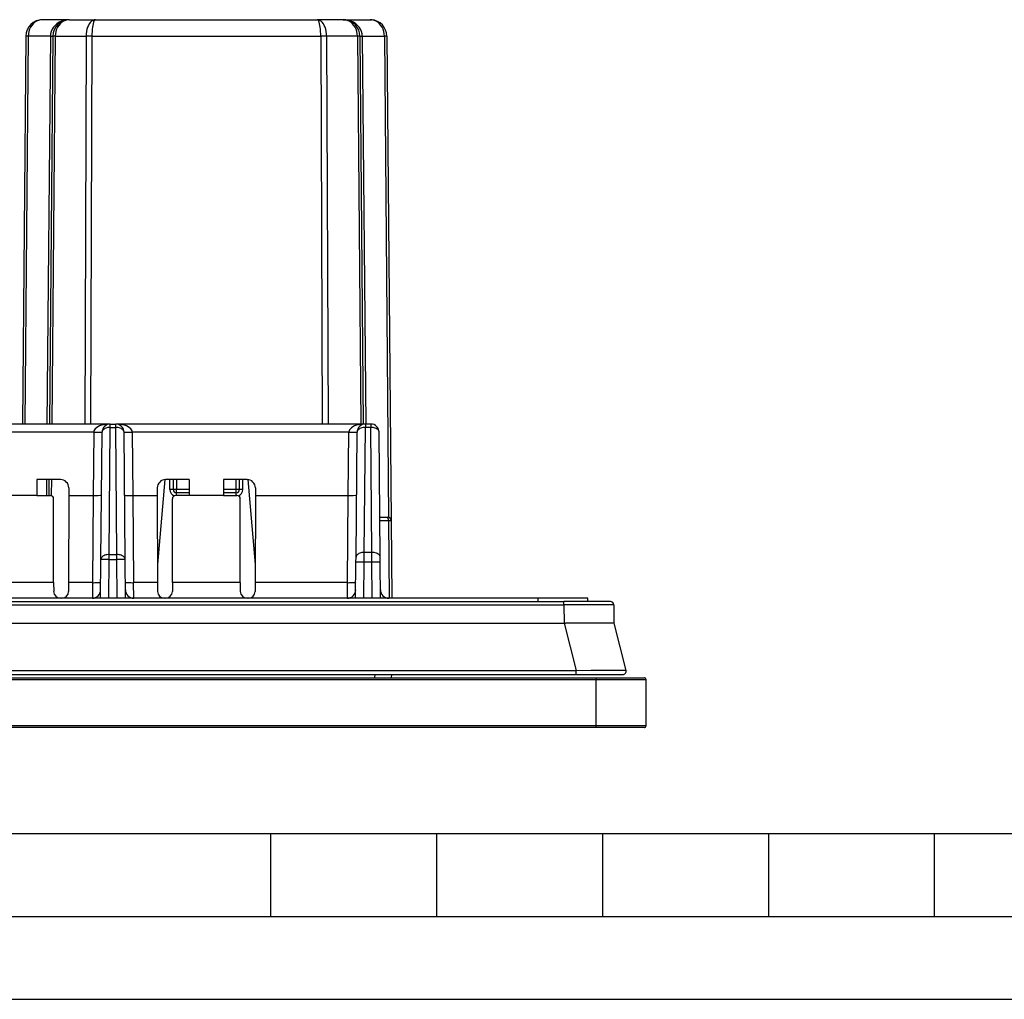
# Model space of a CAD drawing. Extents: x 0 to 420, y 0 to 297.
# Drawn here: x 152 to 212, y 0 to 59 of the extents above; entities that cross this region are included whole.
import ezdxf

# ---------------------------------------------------------------- set-up
doc = ezdxf.new("R2010")
doc.units = 0
doc.layers.get('0').update_dxf_attribs({"linetype": 'CONTINUOUS'})

msp = doc.modelspace()

# ---------------------------------------------------------------- linework, layer by layer
at = {"color": 7}
for p, q in [((155.350479, 59.057533), (153.726807, 59.057533)), ((155.350479, 59.057533), (156.917191, 59.057533)), ((156.917191, 59.057533), (170.292923, 59.057533)), ((171.85965, 59.057533), (170.292923, 59.057533)), ((171.85965, 59.057533), (173.483307, 59.057533)), ((171.859741, 59.057533), (171.936859, 59.05455)), ((173.483398, 59.057533), (173.560532, 59.05455)), ((152.726837, 58.066261), (152.522781, 34.682533)), ((152.873291, 58.066261), (152.66922, 34.682533)), ((154.204071, 58.066261), (152.873291, 58.066261)), ((154.204071, 58.066261), (154, 34.682533)), ((154.35051, 58.066261), (154.146454, 34.682533)), ((154.496948, 58.066261), (154.292892, 34.682533)), ((154.496948, 58.066261), (156.356552, 58.066261)), ((156.356552, 58.066261), (156.272034, 34.682533)), ((156.710083, 58.066261), (156.625565, 34.682533)), ((156.710083, 58.066261), (170.500031, 58.066261)), ((170.500031, 58.066261), (170.584549, 34.682533)), ((170.853561, 58.066261), (170.93808, 34.682533)), ((172.713165, 58.066261), (170.853561, 58.066261)), ((172.713165, 58.066261), (172.917236, 34.682533)), ((172.859604, 58.066261), (173.06366, 34.682533)), ((173.006042, 58.066261), (173.210114, 34.682533)), ((173.006042, 58.066261), (174.336823, 58.066261)), ((174.336823, 58.066261), (174.590042, 29.05069)), ((174.483276, 58.066261), (174.738159, 28.85928)), ((157.817352, 34.682533), (109.017769, 34.682533)), ((157.750412, 26.811563), (157.817352, 34.481133)), ((157.817352, 34.682533), (158.142761, 34.682533)), ((157.817352, 34.481133), (157.817352, 34.682533)), ((157.817352, 34.481133), (158.142761, 34.481133)), ((173.192352, 34.682533), (158.142761, 34.682533)), ((158.142761, 34.481133), (158.142761, 34.682533)), ((158.209702, 26.811563), (158.142761, 34.481133)), ((173.126541, 26.940594), (173.192352, 34.481133)), ((173.517761, 34.682533), (173.192352, 34.682533)), ((173.192352, 34.682533), (173.192352, 34.481133)), ((173.517761, 34.481133), (173.192352, 34.481133)), ((173.517761, 34.682533), (173.517761, 34.481133)), ((173.583572, 26.940594), (173.517761, 34.481133)), ((156.817505, 34.191261), (110.017616, 34.191261)), ((156.817383, 34.182533), (156.784164, 30.376202)), ((156.817505, 34.191261), (156.817383, 34.182533)), ((157.250427, 26.517328), (157.317352, 34.186897)), ((158.709686, 26.517328), (158.642761, 34.186897)), ((159.142609, 34.191261), (159.142731, 34.182533)), ((172.192505, 34.191261), (159.142609, 34.191261)), ((159.142731, 34.182533), (159.175949, 30.376202)), ((172.159164, 30.376202), (172.192383, 34.182533)), ((172.192505, 34.191261), (172.192383, 34.182533)), ((172.626556, 26.646358), (172.692352, 34.186897)), ((174.083557, 26.646358), (174.017761, 34.186897)), ((154.811462, 31.332535), (153.396378, 31.332535)), ((153.396378, 31.332535), (153.396957, 30.376202)), ((153.970764, 31.332535), (153.962433, 30.376202)), ((154.117218, 31.332535), (154.108856, 30.376202)), ((154.263657, 31.332535), (154.255249, 30.369078)), ((161.100479, 31.330204), (160.653168, 26.217308)), ((162.563736, 31.332535), (161.148651, 31.332535)), ((161.40506, 30.73428), (161.40506, 31.332535)), ((161.605057, 31.332535), (161.605057, 30.732536)), ((161.805054, 31.332535), (161.805054, 30.732536)), ((162.563736, 31.332535), (162.563141, 30.376202)), ((166.061462, 31.332535), (164.646378, 31.332535)), ((164.646378, 31.332535), (164.646973, 30.376202)), ((165.40506, 30.732536), (165.40506, 31.332535)), ((165.605057, 30.732536), (165.605057, 31.332535)), ((165.805054, 30.73428), (165.805054, 31.332535)), ((166.109634, 31.330206), (166.556961, 26.217241)), ((153.396957, 30.376202), (151.313156, 30.376202)), ((153.396957, 30.376202), (154.202301, 30.376202)), ((155.311005, 30.376202), (155.305878, 25.118086)), ((155.311081, 30.832306), (155.311005, 30.376202)), ((155.311005, 30.376202), (156.784363, 30.376202)), ((156.784363, 30.376202), (156.73848, 25.118086)), ((159.175751, 30.376202), (160.649109, 30.376202)), ((159.175751, 30.376202), (159.221634, 25.118086)), ((160.649033, 30.832306), (160.649109, 30.376202)), ((160.649109, 30.376202), (160.654236, 25.118086)), ((161.805054, 30.732536), (161.605057, 30.732536)), ((162.563141, 30.376202), (161.757812, 30.376202)), ((162.56337, 30.732536), (161.805054, 30.732536)), ((161.805054, 30.532536), (161.805054, 30.732536)), ((162.563248, 30.532536), (161.805054, 30.532536)), ((161.805054, 30.376282), (161.805054, 30.532536)), ((164.646973, 30.376202), (162.563141, 30.376202)), ((165.40506, 30.732536), (164.646744, 30.732536)), ((165.40506, 30.532536), (164.646866, 30.532536)), ((164.646973, 30.376202), (165.452301, 30.376202)), ((165.605057, 30.732536), (165.40506, 30.732536)), ((165.40506, 30.532536), (165.40506, 30.732536)), ((165.40506, 30.376282), (165.40506, 30.532536)), ((166.561005, 30.376202), (166.555878, 25.118086)), ((166.561081, 30.832306), (166.561005, 30.376202)), ((166.561005, 30.376202), (172.159363, 30.376202)), ((172.11348, 25.118086), (172.159363, 30.376202)), ((154.400467, 25.118086), (154.402496, 30.176153)), ((161.559647, 25.118086), (161.557617, 30.176151)), ((165.650467, 25.118086), (165.652496, 30.176153)), ((174.062531, 29.057535), (174.450287, 29.057535)), ((174.064255, 28.85928), (174.591705, 28.85928)), ((174.450287, 29.057535), (174.538162, 29.057535)), ((174.591705, 28.85928), (174.737946, 28.859295)), ((174.591705, 28.85928), (174.632523, 24.182535)), ((174.738159, 28.85928), (174.778961, 24.182535)), ((157.750412, 26.521692), (157.750412, 26.811563)), ((157.750412, 26.811563), (158.209702, 26.811563)), ((158.209702, 26.521692), (158.209702, 26.811563)), ((173.124008, 26.360849), (173.126541, 26.940594)), ((173.583572, 26.940594), (173.126541, 26.940594)), ((173.586105, 26.360849), (173.583572, 26.940594)), ((157.230057, 24.182533), (157.250427, 26.517328)), ((157.730011, 24.182533), (157.750412, 26.521692)), ((157.750412, 26.521692), (158.209702, 26.521692)), ((158.230103, 24.182533), (158.209702, 26.521692)), ((158.730057, 24.182533), (158.709686, 26.517328)), ((172.605057, 24.182533), (172.624023, 26.356487)), ((172.624023, 26.356487), (172.626556, 26.646358)), ((173.105011, 24.182533), (173.124008, 26.360849)), ((173.586105, 26.360849), (173.124008, 26.360849)), ((173.605103, 24.182533), (173.586105, 26.360849)), ((174.08609, 26.356487), (174.083557, 26.646358)), ((174.105057, 24.182533), (174.08609, 26.356487)), ((154.400467, 25.118086), (150.309647, 25.118086)), ((154.400467, 25.118086), (154.403107, 24.583145)), ((155.305878, 25.118086), (155.302521, 24.582594)), ((156.73848, 25.118086), (155.305878, 25.118086)), ((156.73848, 25.118086), (156.734406, 24.182533)), ((160.654236, 25.118086), (159.221634, 25.118086)), ((159.225708, 24.182533), (159.221634, 25.118086)), ((160.654236, 25.118086), (160.657593, 24.582594)), ((161.559647, 25.118086), (161.557007, 24.583145)), ((165.650467, 25.118086), (161.559647, 25.118086)), ((165.650467, 25.118086), (165.653107, 24.583145)), ((166.555878, 25.118086), (166.552521, 24.582594)), ((172.11348, 25.118086), (166.555878, 25.118086)), ((172.109406, 24.182533), (172.11348, 25.118086)), ((97.053215, 23.982533), (185.156891, 23.982533)), ((97.053215, 23.784279), (185.156891, 23.784279)), ((183.606888, 24.182533), (98.603226, 24.182533)), ((183.599899, 23.982534), (183.606888, 24.182533)), ((186.605057, 24.182533), (183.606888, 24.182533)), ((187.956787, 23.982533), (185.156891, 23.982533)), ((185.156891, 23.784279), (185.156891, 23.982533)), ((188.156784, 23.784279), (185.156891, 23.784279)), ((185.156891, 23.784279), (185.166519, 22.682533)), ((186.598083, 23.982533), (186.605057, 24.182533)), ((188.156784, 23.784279), (188.166412, 22.682533)), ((97.046181, 22.682533), (185.16394, 22.682533)), ((185.16394, 22.682533), (185.896301, 19.832306)), ((185.164368, 22.682533), (185.166519, 22.682529)), ((185.166519, 22.682533), (185.251221, 22.682533)), ((188.165222, 22.682533), (185.251221, 22.682533)), ((188.16571, 22.682533), (188.166351, 22.682533)), ((188.166412, 22.682533), (188.898773, 19.832306)), ((96.31382, 19.832306), (185.896301, 19.832306)), ((185.896301, 19.582533), (185.896301, 19.832306)), ((95.105057, 19.382534), (187.105057, 19.382534)), ((95.105057, 19.282534), (187.105057, 19.282534)), ((96.31382, 19.582533), (185.896301, 19.582533)), ((173.769745, 19.382536), (173.780212, 19.582537)), ((174.768372, 19.382536), (174.778854, 19.582537)), ((185.896301, 19.582533), (188.705048, 19.582533)), ((187.105057, 19.382534), (190.005066, 19.382534)), ((187.105057, 19.382534), (187.105057, 19.282534)), ((187.105057, 16.482534), (187.105057, 19.282534)), ((187.105057, 19.282534), (190.105057, 19.282534)), ((190.105057, 16.482534), (190.105057, 19.282534)), ((162.698868, 16.382538), (92.297028, 16.366617)), ((187.105057, 16.482534), (95.105057, 16.482534)), ((187.105057, 16.382534), (95.105057, 16.382534)), ((187.105057, 16.382534), (187.105057, 16.482534)), ((190.105057, 16.482534), (187.105057, 16.482534)), ((190.005066, 16.382534), (187.105057, 16.382534)), ((25.000401, 9.99976), (410, 9.99976)), ((167.501007, 4.99976), (167.501007, 9.99976)), ((177.501007, 4.99976), (177.501007, 9.99976)), ((187.501007, 4.99976), (187.501007, 9.99976)), ((197.501007, 4.99976), (197.501007, 9.99976)), ((207.501007, 4.99976), (207.501007, 9.99976)), ((20.000401, 4.99976), (167.501007, 4.99976)), ((167.501007, 4.99976), (177.501007, 4.99976)), ((177.501007, 4.99976), (187.501007, 4.99976)), ((187.501007, 4.99976), (197.501007, 4.99976)), ((197.501007, 4.99976), (207.501007, 4.99976)), ((207.501007, 4.99976), (217.5, 4.99976)), ((0, 0), (420, 0)), ((0, 0), (420, 0))]:
    msp.add_line(p, q, dxfattribs=at)
for points in [[(153.726807, 59.057541), (153.606003, 59.04747), (153.487625, 59.017479), (153.374069, 58.968155), (153.267624, 58.900505), (153.17041, 58.81588), (153.084396, 58.715988), (153.011337, 58.602844), (152.952652, 58.478722), (152.909561, 58.346115), (152.882935, 58.207703), (152.873291, 58.066269)], [(155.350479, 59.057541), (155.188217, 59.04747), (155.029236, 59.017479), (154.876709, 58.968155), (154.733719, 58.900505), (154.603165, 58.81588), (154.487625, 58.715988), (154.389481, 58.602844), (154.310684, 58.478714), (154.252808, 58.346115), (154.217026, 58.207703), (154.204086, 58.066269)], [(155.350464, 59.057541), (155.22966, 59.04747), (155.111282, 59.017479), (154.997726, 58.968155), (154.891281, 58.900505), (154.794067, 58.81588), (154.708054, 58.715988), (154.634995, 58.602844), (154.576309, 58.478722), (154.533218, 58.346115), (154.506592, 58.207703), (154.496948, 58.066269)], [(156.917191, 59.057541), (156.837845, 59.04747), (156.760086, 59.017479), (156.685501, 58.968155), (156.61557, 58.900505), (156.551712, 58.81588), (156.495224, 58.715988), (156.44722, 58.602844), (156.408676, 58.478722), (156.380386, 58.346115), (156.362885, 58.207703), (156.356552, 58.066269)], [(156.917175, 59.057533), (156.887863, 59.04747), (156.859146, 59.017471), (156.831589, 58.968155), (156.805771, 58.900497), (156.782181, 58.815872), (156.761307, 58.715988), (156.743576, 58.602837), (156.72934, 58.478714), (156.718887, 58.346107), (156.712418, 58.207695), (156.710083, 58.066261)], [(170.853561, 58.066269), (170.847214, 58.207703), (170.829727, 58.346115), (170.801437, 58.478722), (170.762894, 58.602844), (170.71489, 58.715988), (170.658401, 58.81588), (170.594528, 58.900505), (170.524612, 58.968155), (170.450027, 59.017479), (170.372269, 59.04747), (170.292923, 59.057541)], [(170.500046, 58.066261), (170.497696, 58.207695), (170.491226, 58.346107), (170.480759, 58.478714), (170.466537, 58.602837), (170.448807, 58.715988), (170.427933, 58.815872), (170.404343, 58.900497), (170.378525, 58.968155), (170.350967, 59.017471), (170.32225, 59.04747), (170.292953, 59.057533)], [(173.006027, 58.066269), (172.993088, 58.207703), (172.957321, 58.346115), (172.899429, 58.478714), (172.820633, 58.602844), (172.722488, 58.715988), (172.606949, 58.81588), (172.476395, 58.900505), (172.33342, 58.968155), (172.180893, 59.017479), (172.021896, 59.04747), (171.859634, 59.057541)], [(172.713181, 58.066269), (172.703537, 58.207703), (172.676895, 58.346115), (172.633804, 58.478722), (172.575119, 58.602844), (172.50206, 58.715988), (172.416061, 58.81588), (172.318832, 58.900505), (172.212387, 58.968155), (172.098831, 59.017479), (171.980453, 59.04747), (171.859665, 59.057541)], [(174.336838, 58.066269), (174.327194, 58.207703), (174.300552, 58.346115), (174.257462, 58.478722), (174.198776, 58.602844), (174.125717, 58.715988), (174.039719, 58.81588), (173.94249, 58.900505), (173.836044, 58.968155), (173.722488, 59.017479), (173.604111, 59.04747), (173.483322, 59.057541)], [(152.873276, 58.066261), (152.843826, 58.066406), (152.817261, 58.066513), (152.793839, 58.066582), (152.773697, 58.06662), (152.757004, 58.06662), (152.743881, 58.066582), (152.734436, 58.066513), (152.728745, 58.066406), (152.726837, 58.066261)], [(154.204056, 58.066261), (154.233536, 58.066124), (154.260086, 58.066017), (154.283524, 58.065948), (154.303665, 58.06591), (154.320358, 58.06591), (154.333466, 58.065948), (154.342911, 58.066017), (154.348602, 58.066124), (154.35051, 58.066261)], [(154.496964, 58.066261), (154.467484, 58.066406), (154.440933, 58.066513), (154.417496, 58.066582), (154.397354, 58.06662), (154.380661, 58.06662), (154.367554, 58.066582), (154.358109, 58.066513), (154.352417, 58.066406), (154.35051, 58.066261)], [(156.710083, 58.066261), (156.666504, 58.066406), (156.62326, 58.066513), (156.580673, 58.066582), (156.539078, 58.06662), (156.498795, 58.06662), (156.460098, 58.066582), (156.423309, 58.066513), (156.388702, 58.066406), (156.356552, 58.066261)], [(170.853561, 58.066261), (170.821396, 58.066406), (170.786789, 58.066513), (170.750015, 58.066582), (170.711319, 58.06662), (170.671036, 58.06662), (170.62944, 58.066582), (170.586838, 58.066513), (170.543625, 58.066406), (170.500046, 58.066261)], [(172.859604, 58.066261), (172.857712, 58.066406), (172.852005, 58.066513), (172.842575, 58.066582), (172.829453, 58.06662), (172.812759, 58.06662), (172.792618, 58.066582), (172.76918, 58.066513), (172.74263, 58.066406), (172.71315, 58.066261)], [(172.859604, 58.066261), (172.861496, 58.066124), (172.867203, 58.066017), (172.876633, 58.065948), (172.889755, 58.06591), (172.906448, 58.06591), (172.92659, 58.065948), (172.950027, 58.066017), (172.976578, 58.066124), (173.006058, 58.066261)], [(174.483261, 58.066261), (174.481369, 58.066406), (174.475662, 58.066513), (174.466232, 58.066582), (174.45311, 58.06662), (174.436417, 58.06662), (174.416275, 58.066582), (174.392838, 58.066513), (174.366287, 58.066406), (174.336807, 58.066261)], [(157.817337, 34.682533), (157.676605, 34.677559), (157.538651, 34.662727), (157.406265, 34.638336), (157.282059, 34.604874), (157.168503, 34.562996), (157.067856, 34.51355), (156.982147, 34.457512), (156.913071, 34.396004), (156.861984, 34.330238), (156.82991, 34.261536), (156.81749, 34.191261)], [(157.817352, 34.481133), (157.746429, 34.478508), (157.676941, 34.469902), (157.610306, 34.45549), (157.547836, 34.435547), (157.490829, 34.410492), (157.440414, 34.380829), (157.397629, 34.34716), (157.363327, 34.310158), (157.338226, 34.270569), (157.3228, 34.229202), (157.317368, 34.186897)], [(158.642746, 34.186897), (158.637314, 34.229202), (158.621887, 34.270569), (158.596786, 34.310158), (158.562485, 34.34716), (158.519699, 34.380829), (158.469284, 34.410492), (158.412277, 34.435547), (158.349808, 34.45549), (158.283173, 34.469902), (158.213684, 34.478508), (158.142761, 34.481133)], [(159.142624, 34.191261), (159.130203, 34.261536), (159.098129, 34.330238), (159.047043, 34.396004), (158.977966, 34.457512), (158.892258, 34.51355), (158.791611, 34.562996), (158.678055, 34.604874), (158.553848, 34.638336), (158.421463, 34.662727), (158.283508, 34.677559), (158.142776, 34.682533)], [(173.192337, 34.682533), (173.05159, 34.677559), (172.913651, 34.662727), (172.781265, 34.638336), (172.657059, 34.604866), (172.543503, 34.562996), (172.442856, 34.51355), (172.357162, 34.457512), (172.288071, 34.395996), (172.236984, 34.330238), (172.20491, 34.261536), (172.19249, 34.191261)], [(173.192368, 34.481133), (173.121445, 34.478508), (173.051926, 34.469902), (172.985306, 34.45549), (172.922836, 34.435547), (172.865829, 34.410492), (172.815414, 34.380829), (172.772629, 34.34716), (172.738327, 34.310158), (172.713242, 34.270569), (172.6978, 34.229202), (172.692368, 34.186897)], [(174.017746, 34.186897), (174.012314, 34.229202), (173.996872, 34.270569), (173.971786, 34.310158), (173.937485, 34.34716), (173.894699, 34.380829), (173.844284, 34.410492), (173.787277, 34.435547), (173.724808, 34.45549), (173.658188, 34.469902), (173.588669, 34.478508), (173.517746, 34.481133)], [(156.817383, 34.182533), (156.888535, 34.182007), (156.958237, 34.181664), (157.02507, 34.181511), (157.087662, 34.181564), (157.144775, 34.181808), (157.195206, 34.182251), (157.237961, 34.182877), (157.272156, 34.18367), (157.297104, 34.184616), (157.312271, 34.185699), (157.317368, 34.186897)], [(156.817505, 34.191261), (157.10051, 34.187843), (157.229294, 34.187851), (157.299454, 34.189259), (157.315308, 34.190498), (157.316772, 34.190826), (157.317184, 34.190998), (157.317352, 34.191113), (157.317413, 34.191261)], [(158.6427, 34.191261), (158.642761, 34.191124), (158.642914, 34.191013), (158.64328, 34.190853), (158.644577, 34.19054), (158.658691, 34.18935), (158.718491, 34.187965), (158.850037, 34.18779), (159.142609, 34.191261)], [(158.642746, 34.186897), (158.647842, 34.185699), (158.66301, 34.184616), (158.687958, 34.18367), (158.722153, 34.182877), (158.764908, 34.182251), (158.815338, 34.181808), (158.872452, 34.181564), (158.935043, 34.181511), (159.001877, 34.181664), (159.071579, 34.182007), (159.142731, 34.182533)], [(172.192368, 34.182533), (172.263535, 34.182007), (172.333237, 34.181664), (172.40007, 34.181511), (172.462662, 34.181564), (172.51976, 34.181808), (172.570206, 34.182251), (172.612961, 34.182877), (172.647141, 34.18367), (172.672104, 34.184616), (172.687271, 34.185699), (172.692368, 34.186897)], [(172.192505, 34.191261), (172.47551, 34.187843), (172.604294, 34.187851), (172.674454, 34.189259), (172.690308, 34.190498), (172.691772, 34.190826), (172.692184, 34.190998), (172.692352, 34.191113), (172.692413, 34.191261)], [(156.784363, 30.376202), (156.93988, 30.375874), (157.086304, 30.377754), (157.21991, 30.382843), (157.262054, 30.38649), (157.281723, 30.390297), (157.283463, 30.391193), (157.283966, 30.391644), (157.28421, 30.392097), (157.284241, 30.392324)], [(158.675873, 30.392324), (158.675964, 30.391911), (158.676147, 30.391636), (158.676788, 30.39109), (158.678436, 30.390282), (158.69841, 30.386444), (158.74559, 30.382504), (158.864258, 30.377954), (159.013916, 30.375898), (159.175751, 30.376202)], [(161.605057, 30.732534), (161.603027, 30.732786), (161.59697, 30.73303), (161.58699, 30.733259), (161.573318, 30.73348), (161.556213, 30.733679), (161.536026, 30.733854), (161.513199, 30.734007), (161.488144, 30.734121), (161.461411, 30.734213), (161.433517, 30.734266), (161.40506, 30.734282)], [(165.805038, 30.734282), (165.776596, 30.734266), (165.748703, 30.734213), (165.72197, 30.734121), (165.696915, 30.734007), (165.674088, 30.733854), (165.653915, 30.733679), (165.636795, 30.73348), (165.623123, 30.733259), (165.613144, 30.73303), (165.607101, 30.732786), (165.605057, 30.732534)], [(172.159363, 30.376202), (172.31488, 30.375874), (172.461304, 30.377754), (172.59491, 30.382843), (172.637054, 30.38649), (172.656723, 30.390297), (172.658463, 30.391193), (172.658966, 30.391644), (172.65921, 30.392097), (172.659241, 30.392324)], [(174.591721, 28.859282), (174.590103, 28.887571), (174.585678, 28.915251), (174.578537, 28.941771), (174.568832, 28.966597), (174.556717, 28.989225), (174.542465, 29.009207), (174.526352, 29.026129), (174.508713, 29.03966), (174.489914, 29.049524), (174.470291, 29.055525), (174.450302, 29.057539)], [(157.750412, 26.811563), (157.679489, 26.808943), (157.610001, 26.800337), (157.54335, 26.785917), (157.480896, 26.765982), (157.423889, 26.740927), (157.373489, 26.711264), (157.330704, 26.677588), (157.296402, 26.640585), (157.271286, 26.601004), (157.255859, 26.559637), (157.250427, 26.517332)], [(158.709686, 26.517332), (158.704254, 26.559637), (158.688828, 26.601004), (158.663712, 26.640585), (158.62941, 26.677588), (158.586624, 26.711264), (158.536224, 26.740927), (158.479218, 26.765982), (158.416763, 26.785917), (158.350113, 26.800337), (158.280624, 26.808943), (158.209702, 26.811563)], [(173.126541, 26.940596), (173.055618, 26.937971), (172.98613, 26.929365), (172.919479, 26.914949), (172.85704, 26.89501), (172.800034, 26.869955), (172.749619, 26.840292), (172.706833, 26.80662), (172.672531, 26.769617), (172.647415, 26.730032), (172.632004, 26.688665), (172.626572, 26.64636)], [(174.083542, 26.64636), (174.07811, 26.688665), (174.062698, 26.730032), (174.037582, 26.769617), (174.003281, 26.80662), (173.960495, 26.840292), (173.91008, 26.869955), (173.853073, 26.89501), (173.790634, 26.914949), (173.723984, 26.929365), (173.654495, 26.937971), (173.583572, 26.940596)], [(157.750412, 26.521692), (157.679276, 26.522223), (157.609573, 26.522566), (157.54274, 26.522718), (157.480118, 26.522665), (157.423019, 26.522417), (157.372574, 26.521978), (157.329819, 26.521353), (157.295639, 26.520559), (157.270706, 26.519613), (157.255539, 26.518526), (157.250427, 26.517332)], [(158.709686, 26.517332), (158.704575, 26.518526), (158.689407, 26.519613), (158.664474, 26.520559), (158.630295, 26.521353), (158.58754, 26.521978), (158.537094, 26.522417), (158.479996, 26.522665), (158.417374, 26.522718), (158.35054, 26.522566), (158.280838, 26.522223), (158.209702, 26.521692)], [(173.124008, 26.360849), (173.052872, 26.36138), (172.98317, 26.361723), (172.916336, 26.361876), (172.853714, 26.361822), (172.796616, 26.361574), (172.74617, 26.361135), (172.703415, 26.36051), (172.669235, 26.359716), (172.644302, 26.35877), (172.629135, 26.357683), (172.624008, 26.356489)], [(174.086105, 26.356489), (174.080978, 26.357683), (174.065811, 26.35877), (174.040878, 26.359716), (174.006699, 26.36051), (173.963943, 26.361135), (173.913498, 26.361574), (173.8564, 26.361822), (173.793777, 26.361876), (173.726944, 26.361723), (173.657242, 26.36138), (173.586105, 26.360849)], [(156.73848, 25.118086), (156.809616, 25.117796), (156.879288, 25.11817), (156.946106, 25.119192), (157.008713, 25.120848), (157.065811, 25.123106), (157.116241, 25.125917), (157.158997, 25.129225), (157.193192, 25.132963), (157.21814, 25.137049), (157.233337, 25.141409), (157.238464, 25.145948)], [(158.721649, 25.145948), (158.726776, 25.141409), (158.741974, 25.137049), (158.766922, 25.132963), (158.801117, 25.129225), (158.843872, 25.125917), (158.894302, 25.123106), (158.951401, 25.120848), (159.014008, 25.119192), (159.080826, 25.11817), (159.150497, 25.117796), (159.221634, 25.118086)], [(172.11348, 25.118086), (172.184616, 25.117796), (172.254288, 25.11817), (172.321091, 25.119192), (172.383713, 25.120848), (172.440811, 25.123106), (172.491257, 25.125917), (172.533981, 25.129225), (172.568192, 25.132963), (172.593124, 25.137049), (172.608322, 25.141409), (172.613449, 25.145948)], [(185.896301, 19.832306), (186.796997, 19.843582), (187.645294, 19.849953), (188.022217, 19.850838), (188.349792, 19.849939), (188.664795, 19.846151), (188.776459, 19.843113), (188.852692, 19.839371), (188.877289, 19.83724), (188.892639, 19.834949), (188.89682, 19.833748), (188.898468, 19.832792), (188.898773, 19.832306)]]:
    msp.add_lwpolyline(points, dxfattribs=at)
for centre, radius, start, end in [((153.726807, 58.057533), 1, 90.000003, 179.499994), ((155.350479, 58.057533), 1, 90.000003, 179.499994), ((171.85965, 58.057533), 1, 0.5, 85.570939), ((173.483307, 58.057533), 1, 0.5, 85.570939), ((157.817352, 34.182533), 0.5, 90.000003, 179.499994), ((158.142761, 34.182533), 0.5, 0.5, 90.000003), ((173.192352, 34.182533), 0.5, 90.000003, 179.499994), ((173.517761, 34.182533), 0.5, 0.5, 90.000003), ((154.811264, 30.832792), 0.499775, 359.944136, 89.97652), ((161.148865, 30.832792), 0.499775, 90.023478, 180.055866), ((166.061249, 30.832792), 0.499775, 359.944136, 89.97652), ((154.202393, 30.176064), 0.200122, 0.025668, 90.026258), ((161.805054, 30.73428), 0.4, 180.000036, 250.603449), ((161.757721, 30.176064), 0.200122, 89.97374, 179.974474), ((161.805054, 30.732536), 0.2, 179.999995, 269.999997), ((165.40506, 30.732536), 0.2, 269.999997, 360), ((165.452393, 30.176064), 0.200122, 0.025669, 90.026258), ((165.40506, 30.73428), 0.4, 289.397031, 0.000036), ((174.538162, 28.857536), 0.2, 0.5, 90.000003), ((154.812576, 24.593298), 0.410231, 181.420538, 270.635267), ((154.893036, 24.593407), 0.410312, 269.36619, 358.487486), ((156.734406, 24.682533), 0.5, 269.999997, 359.5), ((159.225708, 24.682533), 0.5, 180.500006, 269.999997), ((161.067078, 24.593311), 0.410246, 181.499303, 270.633996), ((161.147537, 24.593393), 0.410297, 269.36492, 358.566229), ((166.062576, 24.593298), 0.410231, 181.420538, 270.635267), ((166.143036, 24.593407), 0.410312, 269.36619, 358.487486), ((172.109406, 24.682533), 0.5, 269.999997, 359.5), ((174.600708, 24.682533), 0.5, 180.500006, 269.999997), ((187.956787, 23.782534), 0.2, 0.5, 90.000003), ((188.705048, 19.782534), 0.2, 269.999997, 14.41035), ((190.005066, 19.282534), 0.1, 0, 90.000003), ((190.005066, 16.482534), 0.1, 269.999997, 0)]:
    msp.add_arc(centre, radius, start, end, dxfattribs=at)

doc.saveas('drawing.dxf')
